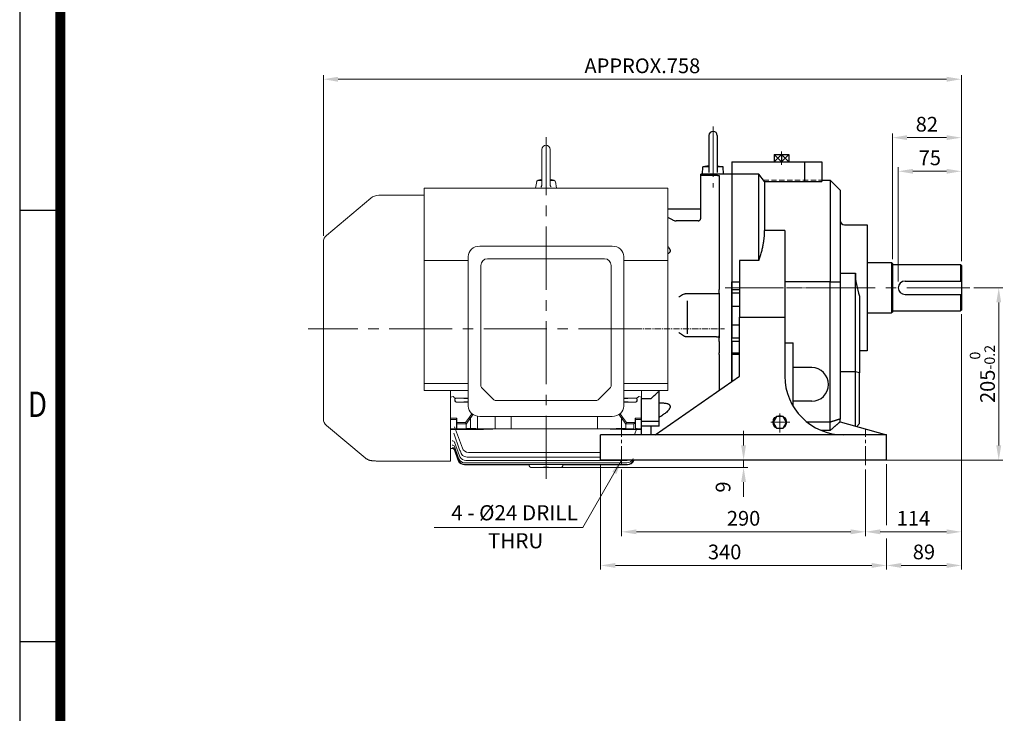
# Model space of a CAD drawing. Units: millimetres. Extents: x 805 to 2954, y -601 to 2574.
# Drawn here: x 805 to 1976, y 388 to 1214 of the extents above; entities that cross this region are included whole.
import ezdxf
from ezdxf.enums import TextEntityAlignment as Align

# ---------------------------------------------------------------- set-up
doc = ezdxf.new("R2010")
doc.units = ezdxf.units.MM
doc.header["$LTSCALE"] = 10
for name, pattern in [('AM_ISO08W050x2', [9, 6, -0.75, 1.5, -0.75]), ('CENTER2', [1.125, 0.75, -0.125, 0.125, -0.125]), ('HIDDEN2', [0.1875, 0.125, -0.0625])]:
    doc.linetypes.add(name, pattern=pattern)
doc.layers.get('0').update_dxf_attribs({"linetype": 'CONTINUOUS', "lineweight": 30})
doc.layers.get('DEFPOINTS').update_dxf_attribs({"linetype": 'CONTINUOUS'})
for name, color, linetype, lineweight in [('C', 1, 'CENTER2', 9), ('D', 7, 'CONTINUOUS', 9), ('H', 4, 'HIDDEN2', 15), ('O', 3, 'CONTINUOUS', 30), ('OUTLINE', 3, 'CONTINUOUS', 20), ('외형선', 3, 'CONTINUOUS', 20)]:
    doc.layers.add(name, color=color, linetype=linetype, lineweight=lineweight)
doc.styles.add('ROMANS', font='romans.shx', dxfattribs={"width": 0.7, "height": 3.5, "bigfont": 'whgtxt.shx'})
doc.styles.get("Standard").update_dxf_attribs({"font": 'romans.shx', "width": 0.8, "bigfont": 'whgtxt.shx'})
doc.dimstyles.get("Standard").update_dxf_attribs({"dimtxt": 3.5, "dimasz": 3.5, "dimexe": 1, "dimexo": 1, "dimgap": 1, "dimtad": 1, "dimdec": 3, "dimdsep": 46, "dimtxsty": 'Standard', "dimcen": 0, "dimclrd": 256, "dimclre": 256, "dimclrt": 256, "dimadec": 3, "dimazin": 2, "dimtp": 0.1, "dimtm": 0.1, "dimtfac": 0.71, "dimtdec": 3, "dimtmove": 0, "dimatfit": 3, "dimfxl": 0, "dimlwd": -1, "dimlwe": -1, "dimarcsym": 0})

# ---------------------------------------------------------------- blocks, each defined once
blk = doc.blocks.new('*D140')
at = {"layer": 'D', "transparency": 16777216}
for p, q in [((1849.6, 902.1), (1849.6, 1038.2)), ((1867.1, 1033.2), (1907.1, 1033.2)), ((1924.6, 926.1), (1924.6, 1038.2))]:
    blk.add_line(p, q, dxfattribs=at)
for points in [[(1867.1, 1036.1), (1867.1, 1030.3), (1849.6, 1033.2)], [(1907.1, 1036.1), (1907.1, 1030.3), (1924.6, 1033.2)]]:
    blk.add_solid(points, dxfattribs=at)
at = {"layer": 'DEFPOINTS', "color": 0, "transparency": 16777216}
for p in [(1924.6, 1033.2), (1924.6, 921.1), (1849.6, 897.1)]:
    blk.add_point(p, dxfattribs=at)
at = {"layer": 'D', "transparency": 16777216, "insert": (1887.1, 1046.9), "char_height": 17.5, "attachment_point": 5}
blk.add_mtext('75', dxfattribs=at)
blk = doc.blocks.new('*D141')
at = {"layer": 'D', "transparency": 16777216}
for p, q in [((1842.6, 928.6), (1842.6, 1078.2)), ((1924.6, 926.1), (1924.6, 1078.2)), ((1860.1, 1073.2), (1907.1, 1073.2))]:
    blk.add_line(p, q, dxfattribs=at)
for points in [[(1860.1, 1076.1), (1860.1, 1070.3), (1842.6, 1073.2)], [(1907.1, 1076.1), (1907.1, 1070.3), (1924.6, 1073.2)]]:
    blk.add_solid(points, dxfattribs=at)
at = {"layer": 'DEFPOINTS', "color": 0, "transparency": 16777216}
for p in [(1924.6, 1073.2), (1842.6, 923.6), (1924.6, 921.1)]:
    blk.add_point(p, dxfattribs=at)
at = {"layer": 'D', "transparency": 16777216, "insert": (1883.6, 1086.9), "char_height": 17.5, "attachment_point": 5}
blk.add_mtext('82', dxfattribs=at)
blk = doc.blocks.new('*D142')
at = {"layer": 'D', "transparency": 16777216}
for p, q in [((1520.6, 678.6), (1520.6, 599.3)), ((1810.6, 678.6), (1810.6, 599.3)), ((1538.1, 604.3), (1793.1, 604.3))]:
    blk.add_line(p, q, dxfattribs=at)
for points in [[(1538.1, 607.2), (1538.1, 601.4), (1520.6, 604.3)], [(1793.1, 607.2), (1793.1, 601.4), (1810.6, 604.3)]]:
    blk.add_solid(points, dxfattribs=at)
at = {"layer": 'DEFPOINTS', "color": 0, "transparency": 16777216}
for p in [(1520.6, 683.6), (1810.6, 683.6), (1810.6, 604.3)]:
    blk.add_point(p, dxfattribs=at)
at = {"layer": 'D', "transparency": 16777216, "insert": (1665.6, 618.1), "char_height": 17.5, "attachment_point": 5}
blk.add_mtext('290', dxfattribs=at)
blk = doc.blocks.new('*D143')
at = {"layer": 'D', "transparency": 16777216}
for p, q in [((1924.6, 863.1), (1924.6, 599.3)), ((1810.6, 678.6), (1810.6, 599.3)), ((1828.1, 604.3), (1907.1, 604.3))]:
    blk.add_line(p, q, dxfattribs=at)
for points in [[(1828.1, 607.2), (1828.1, 601.4), (1810.6, 604.3)], [(1907.1, 607.2), (1907.1, 601.4), (1924.6, 604.3)]]:
    blk.add_solid(points, dxfattribs=at)
at = {"layer": 'DEFPOINTS', "color": 0, "transparency": 16777216}
for p in [(1924.6, 868.1), (1810.6, 683.6), (1924.6, 604.3)]:
    blk.add_point(p, dxfattribs=at)
at = {"layer": 'D', "transparency": 16777216, "insert": (1867.6, 618.1), "char_height": 17.5, "attachment_point": 5}
blk.add_mtext('114', dxfattribs=at)
blk = doc.blocks.new('*D145')
at = {"layer": 'D', "transparency": 16777216}
for p, q in [((1495.6, 684.6), (1495.6, 559.3)), ((1835.6, 684.6), (1835.6, 612.2)), ((1835.6, 596.4), (1835.6, 559.3)), ((1513.1, 564.3), (1818.1, 564.3))]:
    blk.add_line(p, q, dxfattribs=at)
for points in [[(1513.1, 567.2), (1513.1, 561.4), (1495.6, 564.3)], [(1818.1, 567.2), (1818.1, 561.4), (1835.6, 564.3)]]:
    blk.add_solid(points, dxfattribs=at)
at = {"layer": 'DEFPOINTS', "color": 0, "transparency": 16777216}
for p in [(1495.6, 689.6), (1835.6, 689.6), (1835.6, 564.3)]:
    blk.add_point(p, dxfattribs=at)
at = {"layer": 'D', "transparency": 16777216, "insert": (1643.1, 578.1), "char_height": 17.5, "attachment_point": 5}
blk.add_mtext('340', dxfattribs=at)
blk = doc.blocks.new('*D146')
at = {"layer": 'D', "transparency": 16777216}
for p, q in [((1924.6, 863.1), (1924.6, 559.3)), ((1835.6, 684.6), (1835.6, 612.2)), ((1835.6, 596.4), (1835.6, 559.3)), ((1853.1, 564.3), (1907.1, 564.3))]:
    blk.add_line(p, q, dxfattribs=at)
for points in [[(1853.1, 567.2), (1853.1, 561.4), (1835.6, 564.3)], [(1907.1, 567.2), (1907.1, 561.4), (1924.6, 564.3)]]:
    blk.add_solid(points, dxfattribs=at)
at = {"layer": 'DEFPOINTS', "color": 0, "transparency": 16777216}
for p in [(1924.6, 868.1), (1835.6, 689.6), (1924.6, 564.3)]:
    blk.add_point(p, dxfattribs=at)
at = {"layer": 'D', "transparency": 16777216, "insert": (1880.1, 578.1), "char_height": 17.5, "attachment_point": 5}
blk.add_mtext('89', dxfattribs=at)
blk = doc.blocks.new('*D144')
at = {"layer": 'D', "transparency": 16777216}
for p, q in [((1939.6, 894.6), (1974.1, 894.6)), ((1969.1, 707.1), (1969.1, 877.1)), ((1795.6, 689.6), (1974.1, 689.6))]:
    blk.add_line(p, q, dxfattribs=at)
for points in [[(1966.2, 877.1), (1972, 877.1), (1969.1, 894.6)], [(1966.2, 707.1), (1972, 707.1), (1969.1, 689.6)]]:
    blk.add_solid(points, dxfattribs=at)
at = {"layer": 'DEFPOINTS', "color": 0, "transparency": 16777216}
for p in [(1934.6, 894.6), (1969.1, 894.6), (1790.6, 689.6)]:
    blk.add_point(p, dxfattribs=at)
at = {"layer": 'D', "transparency": 16777216, "insert": (1949.6, 792.1), "char_height": 17.5, "attachment_point": 5, "rotation": 90}
blk.add_mtext('205{}{\\H0.71x;\\C3;\\S 0^ -0.2;}', dxfattribs=at)
blk = doc.blocks.new('SDFADFA')
at = {"layer": 'C', "linetype": 'AM_ISO08W050x2'}
blk.add_line((2616.3, 2948.7), (2616.3, 2876.3), dxfattribs=at)
at = {"layer": 'O'}
for p, q in [((2611.3, 2937.9), (2611.3, 2902.1)), ((2621.3, 2937.9), (2621.3, 2902.1)), ((2603.8, 2891.9), (2604.2, 2900.9)), ((2611.3, 2902.1), (2604.2, 2900.9)), ((2611.3, 2900.9), (2604.2, 2900.9)), ((2611.3, 2902.1), (2611.3, 2894.2)), ((2621.3, 2902.1), (2621.3, 2894.2)), ((2621.3, 2902.1), (2628.3, 2900.9)), ((2628.3, 2900.9), (2621.3, 2900.9)), ((2628.8, 2891.9), (2628.3, 2900.9)), ((2611.4, 2891.9), (2603.8, 2891.9)), ((2628.8, 2891.9), (2611.4, 2891.9))]:
    blk.add_line(p, q, dxfattribs=at)
blk.add_arc((2616.3, 2937.9), 5, 0, 180, dxfattribs=at)
blk = doc.blocks.new('*D193')
at = {"layer": 'D', "transparency": 16777216}
for p, q in [((1665.6, 707.1), (1665.6, 724.6)), ((1417.6, 680.9), (1670.6, 680.9)), ((1500.6, 689.6), (1670.6, 689.6)), ((1665.6, 680.9), (1665.6, 689.6)), ((1665.6, 663.4), (1665.6, 645.9))]:
    blk.add_line(p, q, dxfattribs=at)
for points in [[(1662.7, 707.1), (1668.5, 707.1), (1665.6, 689.6)], [(1662.7, 663.4), (1668.5, 663.4), (1665.6, 680.9)]]:
    blk.add_solid(points, dxfattribs=at)
at = {"layer": 'DEFPOINTS', "color": 0, "transparency": 16777216}
for p in [(1412.6, 680.9), (1495.6, 689.6), (1665.6, 689.6)]:
    blk.add_point(p, dxfattribs=at)
at = {"layer": 'D', "transparency": 16777216, "insert": (1643.5, 657.6), "char_height": 17.5, "attachment_point": 5, "rotation": 90}
blk.add_mtext('9', dxfattribs=at)
blk = doc.blocks.new('*D194')
at = {"layer": 'D', "transparency": 16777216}
for p, q in [((1165.9, 956.2), (1165.9, 1147.7)), ((1924.6, 926.1), (1924.6, 1147.7)), ((1183.4, 1142.7), (1907.1, 1142.7))]:
    blk.add_line(p, q, dxfattribs=at)
for points in [[(1183.4, 1145.6), (1183.4, 1139.7), (1165.9, 1142.7)], [(1907.1, 1145.6), (1907.1, 1139.7), (1924.6, 1142.7)]]:
    blk.add_solid(points, dxfattribs=at)
at = {"layer": 'DEFPOINTS', "color": 0, "transparency": 16777216}
for p in [(1924.6, 1142.7), (1165.9, 951.2), (1924.6, 921.1)]:
    blk.add_point(p, dxfattribs=at)
at = {"layer": 'D', "transparency": 16777216, "insert": (1545.2, 1156.4), "char_height": 17.5, "attachment_point": 5}
blk.add_mtext('APPROX.758', dxfattribs=at)
blk = doc.blocks.new('DFAEWEFWEFAEF')
at = {"layer": 'C', "ltscale": 10}
for p, q in [((-1608.5, 1038.3), (-1608.5, 1444.8)), ((-1495, 1216.9), (-1891.5, 1216.9))]:
    blk.add_line(p, q, dxfattribs=at)
at = {"layer": 'OUTLINE'}
for p, q in [((-1613.5, 1430.2), (-1613.5, 1388.1)), ((-1603.5, 1430.2), (-1603.5, 1388.3)), ((-1753.5, 1143.2), (-1753.5, 1384.2)), ((-1753.5, 1384.2), (-1463.5, 1384.2)), ((-1621, 1384.2), (-1619.6, 1391.9)), ((-1618.2, 1393.2), (-1613.5, 1393.2)), ((-1603.5, 1393.2), (-1598.9, 1393.2)), ((-1596, 1384.2), (-1597.4, 1391.9)), ((-1463.5, 1143.2), (-1463.5, 1384.2)), ((-1817, 1372.1), (-1869.6, 1327.9)), ((-1753.5, 1375.6), (-1807.3, 1375.6)), ((-1873.2, 1109.5), (-1873.2, 1320.2)), ((-1687.3, 1315.1), (-1529.7, 1315.1)), ((-1701, 1302.9), (-1701, 1124.8)), ((-1678, 1300.1), (-1539, 1300.1)), ((-1516, 1302.9), (-1516, 1124.8)), ((-1753.5, 1297.9), (-1701, 1297.9)), ((-1686, 1149.7), (-1686, 1292.1)), ((-1531, 1292.1), (-1531, 1149.7)), ((-1516, 1297.9), (-1463.5, 1297.9)), ((-1753.5, 1151.9), (-1701, 1151.9)), ((-1516, 1151.9), (-1463.5, 1151.9)), ((-1753.5, 1143.2), (-1701, 1143.2)), ((-1722, 1115.5), (-1722, 1143.2)), ((-1684.6, 1146.2), (-1671.5, 1133.1)), ((-1532.5, 1146.2), (-1545.6, 1133.1)), ((-1516, 1143.2), (-1463.5, 1143.2)), ((-1495, 1115.5), (-1495, 1143.2)), ((-1495, 1135.4), (-1495, 1143.2)), ((-1495, 1135.4), (-1495, 1143.2)), ((-1549.1, 1131.6), (-1667.9, 1131.6)), ((-1495, 1132.4), (-1495, 1135.4)), ((-1495, 1132.4), (-1495, 1135.4)), ((-1495, 1131.9), (-1495, 1132.4)), ((-1495, 1131.9), (-1495, 1132.4)), ((-1722, 1115.5), (-1722, 1059.4)), ((-1529.7, 1112.6), (-1687.3, 1112.6)), ((-1547.1, 1112.6), (-1547.1, 1097.8)), ((-1495, 1115.5), (-1495, 1100.9)), ((-1869.6, 1101.9), (-1823.7, 1063.3)), ((-1518.8, 1110.8), (-1517.4, 1111.8)), ((-1518.8, 1098.2), (-1518.8, 1110.8)), ((-1518.8, 1110.8), (-1513.5, 1103.3)), ((-1512.7, 1105.2), (-1517.4, 1111.8)), ((-1513.5, 1103.3), (-1513.5, 1098.2)), ((-1513.4, 1103.7), (-1512.7, 1105.2)), ((-1513.4, 1103.7), (-1504, 1103.7)), ((-1503, 1105.2), (-1512.7, 1105.2)), ((-1504, 1103.7), (-1504, 1097.8)), ((-1503, 1105.2), (-1502.6, 1104.9)), ((-1502.5, 1110.4), (-1502.5, 1106.7)), ((-1495, 1110.4), (-1502.5, 1110.4)), ((-1502, 1106.7), (-1502.5, 1106.7)), ((-1502, 1106.7), (-1502, 1109)), ((-1502, 1109), (-1495, 1109)), ((-1502, 1097.2), (-1502, 1106.7)), ((-1495, 1100.9), (-1495, 1090.6)), ((-1715, 1097.7), (-1722, 1097.7)), ((-1722, 1097.2), (-1714.5, 1097.2)), ((-1711.2, 1072.9), (-1718.3, 1092.5)), ((-1717.2, 1100.2), (-1708, 1074.9)), ((-1715, 1097.7), (-1715, 1098.2)), ((-1703.6, 1097.8), (-1714.5, 1097.8)), ((-1714.5, 1097.8), (-1714.5, 1097.2)), ((-1714.5, 1097.2), (-1704.3, 1097.2)), ((-1704.3, 1097.2), (-1699.6, 1097.2)), ((-1698.2, 1098.2), (-1703.5, 1098.2)), ((-1699.6, 1097.2), (-1682.8, 1097.2)), ((-1547.1, 1097.8), (-1669.9, 1097.8)), ((-1669.9, 1097.8), (-1669.9, 1097.6)), ((-1547.1, 1097.6), (-1669.9, 1097.6)), ((-1547.1, 1097.6), (-1517.4, 1097.2)), ((-1513.5, 1098.2), (-1518.8, 1098.2)), ((-1517.4, 1097.2), (-1512.7, 1097.2)), ((-1504, 1097.8), (-1513.4, 1097.8)), ((-1512.7, 1097.2), (-1502.6, 1097.2)), ((-1503.3, 1090.6), (-1500.5, 1098.5)), ((-1502.6, 1097.2), (-1502, 1097.2)), ((-1495, 1097.7), (-1502, 1097.7)), ((-1502, 1097.2), (-1495, 1097.2)), ((-1711.4, 1065.7), (-1717.3, 1081.9)), ((-1720.1, 1074.4), (-1722, 1074.4)), ((-1720.1, 1074.4), (-1720.1, 1074.4)), ((-1712.4, 1063.1), (-1717.3, 1076.6)), ((-1713, 1061.6), (-1717.3, 1073.5)), ((-1713.2, 1061), (-1717.3, 1072.4)), ((-1711.4, 1065.7), (-1711.3, 1065.3)), ((-1700.5, 1069.6), (-1543.5, 1069.6)), ((-1807.3, 1059.4), (-1722, 1059.4)), ((-1713.2, 1061), (-1712.8, 1060.1)), ((-1713, 1061.6), (-1712.7, 1060.7)), ((-1712.4, 1063.1), (-1712.2, 1062.4)), ((-1705.3, 1054.9), (-1628.5, 1054.9)), ((-1705.2, 1055.4), (-1511.9, 1055.4)), ((-1704.7, 1057.2), (-1512.4, 1057.2)), ((-1703.8, 1060.1), (-1513.3, 1060.1)), ((-1543.5, 1064.2), (-1702.4, 1064.2)), ((-1628.5, 1055.4), (-1628.5, 1053.9)), ((-1588.5, 1053.9), (-1588.5, 1055.4)), ((-1588.5, 1054.9), (-1511.7, 1054.9)), ((-1504.2, 1060.1), (-1504, 1060.6)), ((-1626.5, 1051.9), (-1625.5, 1051.9)), ((-1625.5, 1051.9), (-1614.1, 1051.9)), ((-1602.9, 1051.9), (-1591.5, 1051.9)), ((-1591.5, 1051.9), (-1590.5, 1051.9))]:
    blk.add_line(p, q, dxfattribs=at)
at = {"layer": 'OUTLINE', "linetype": 'Continuous'}
for p, q in [((-1495, 1136.3), (-1495, 1143.2)), ((-1495, 1136.3), (-1495, 1143.2)), ((-1495, 1136.3), (-1495, 1135.1)), ((-1495, 1136.3), (-1495, 1135.1)), ((-1495, 1135.1), (-1495, 1109.8)), ((-1689.8, 1112.8), (-1689.8, 1097.2)), ((-1669, 1112.6), (-1669, 1097.6)), ((-1650, 1112.6), (-1650, 1097.6)), ((-1714.5, 1110.4), (-1722, 1110.4)), ((-1722, 1109), (-1715, 1109)), ((-1715, 1109), (-1715, 1105.2)), ((-1715, 1104.1), (-1715, 1105.2)), ((-1714.5, 1105.2), (-1715, 1105.2)), ((-1715, 1104.1), (-1715, 1098.2)), ((-1714.5, 1105.2), (-1714.5, 1110.4)), ((-1704.3, 1105.2), (-1714.5, 1105.2)), ((-1714.5, 1103.7), (-1714.5, 1105.2)), ((-1714.5, 1097.8), (-1714.5, 1103.7)), ((-1714.5, 1103.7), (-1703.6, 1103.7)), ((-1699.6, 1111.8), (-1704.3, 1105.2)), ((-1703.6, 1103.7), (-1704.3, 1105.2)), ((-1703.5, 1103.3), (-1698.2, 1110.8)), ((-1703.5, 1098.2), (-1703.5, 1103.3)), ((-1698.2, 1110.8), (-1699.6, 1111.8)), ((-1698.2, 1110.8), (-1698.2, 1098.2)), ((-1495, 1109.8), (-1495, 1102.5)), ((-1495, 1102.5), (-1495, 1102.2)), ((-1495, 1090.6), (-1495, 1102.2)), ((-1715, 1097.7), (-1722, 1097.7)), ((-1722, 1097.2), (-1714.5, 1097.2)), ((-1715, 1097.7), (-1715, 1098.2)), ((-1703.6, 1097.8), (-1714.5, 1097.8)), ((-1714.5, 1097.8), (-1714.5, 1097.2)), ((-1714.5, 1097.2), (-1704.3, 1097.2)), ((-1704.3, 1097.2), (-1699.6, 1097.2)), ((-1698.2, 1098.2), (-1703.5, 1098.2))]:
    blk.add_line(p, q, dxfattribs=at)
at = {"layer": 'OUTLINE'}
for points in [[(-1614.7, 1385.3), (-1614.4, 1385.6), (-1614.2, 1385.8), (-1614, 1386.2), (-1613.8, 1386.6), (-1613.7, 1386.9), (-1613.6, 1387.2), (-1613.5, 1387.7), (-1613.5, 1388.1)], [(-1603.5, 1388.3), (-1603.5, 1387.9), (-1603.5, 1387.6), (-1603.4, 1387.2), (-1603.2, 1386.8), (-1603, 1386.4), (-1602.9, 1386.2), (-1602.6, 1385.8), (-1602.3, 1385.5)]]:
    blk.add_lwpolyline(points, dxfattribs=at)
for centre, radius, start, end in [((-1608.5, 1430.2), 5, 0, 179.9999), ((-1608.5, 1370), 25.2, 101.4642, 114.9675), ((-1608.5, 1370), 25.2, 65.0323, 78.5356), ((-1618.2, 1391.7), 1.5, 90, 169.9999), ((-1598.9, 1391.7), 1.5, 10.0001, 90.0004), ((-1807.3, 1360.6), 15, 90, 130), ((-1863.2, 1320.2), 10, 130, 180), ((-1678, 1292.1), 8, 90, 180), ((-1539, 1292.1), 8, 0, 90), ((-1681, 1149.7), 5, 180, 225), ((-1536, 1149.7), 5, 315, 0), ((-1667.9, 1136.6), 5, 225, 270), ((-1549.1, 1136.6), 5, 270, 315), ((-1863.2, 1109.5), 10, 180, 230), ((-1714.5, 1097.7), 0.5, 180, 270), ((-1720.1, 1071.4), 3, 20, 90.0004), ((-1720.1, 1071.4), 3, 20, 89.9769), ((-1703.7, 1075.7), 8, 200, 213.2384), ((-1702.4, 1072.2), 8, 186.7616, 270), ((-1700.5, 1077.6), 8, 200, 270), ((-1807.3, 1074.4), 15, 268.068, 270), ((-1705.3, 1062.9), 8, 200, 205.9101), ((-1705.2, 1063.4), 8, 200, 206.4138), ((-1705.3, 1062.9), 8, 205.9101, 270), ((-1705.2, 1063.4), 8, 206.4138, 270), ((-1704.7, 1065.2), 8, 200, 207.9574), ((-1704.7, 1065.2), 8, 207.9574, 270), ((-1703.8, 1068.1), 8, 200, 210.6477), ((-1703.8, 1068.1), 8, 210.6477, 270), ((-1513.3, 1068.1), 8, 270, 290.8793), ((-1512.4, 1065.2), 8, 270, 340), ((-1511.9, 1063.4), 8, 270, 340), ((-1511.7, 1062.9), 8, 270, 340), ((-1626.5, 1053.9), 2, 180, 270), ((-1608.5, 991.8), 60.3, 84.7012, 95.2988), ((-1590.5, 1053.9), 2, 270, 0)]:
    blk.add_arc(centre, radius, start, end, dxfattribs=at)
at = {"layer": 'OUTLINE', "linetype": 'Continuous'}
blk.add_arc((-1714.5, 1097.7), 0.5, 180, 270, dxfattribs=at)
at = {"layer": 'OUTLINE'}
for centre, major_axis, start_param, end_param in [((-1687.3, 1302.9), (-13.7, 0), 4.712389, 6.283185), ((-1529.7, 1302.9), (-13.7, 0), 3.141593, 4.712389), ((-1687.3, 1124.8), (13.7, 0), 3.141593, 4.712389), ((-1529.7, 1124.8), (13.7, 0), 4.712389, 6.283185)]:
    blk.add_ellipse(centre, major_axis=major_axis, ratio=0.891007, start_param=start_param, end_param=end_param, dxfattribs=at)
at = {"layer": 'OUTLINE', "extrusion": (0, 0, -1)}
for centre, major_axis, ratio, start_param, end_param in [((-685.3, 1216.9), (-986.9, 0), 0.144385, -0.608552, -0.602949), ((-1547.1, 1069.8), (0, 58), 0.68986, 0.681532, 0.785398), ((-1547.1, 1069.8), (0, -59.4), 0.707107, 3.826495, 3.926991), ((-1510.7, 1102.3), (2.73, -1.41), 0.517638, 2.879793, 3.141593), ((-1504, 1105.2), (-1.29, -1.93), 0.39141, 4.456194, 5.241592), ((-1504, 1105.2), (-1.86, -1.51), 0.49375, 4.309487, 5.094885), ((-1504, 1106.7), (0, 2.12), 0.707107, 1.570796, 2.356194), ((-1504, 1106.7), (0, -2.47), 0.808122, 4.712389, 5.497787), ((-1714.5, 1098.2), (0.5, 0), 0.707107, 1.570796, 3.141593), ((-1704.3, 1099.2), (0, 2), 0.517638, 2.356194, 3.141593), ((-1706.3, 1099.2), (-2.73, 1.41), 0.517638, 2.879793, 3.141593), ((-1699.6, 1099.2), (0, 2), 0.816497, 2.094395, 3.141593), ((-1669.9, 1099.2), (40, 0), 0.035355, 1.570796, 2.356194), ((-1547.1, 1099.2), (40, 0), 0.035355, 0.785398, 1.570796), ((-1517.4, 1099.2), (0, 2), 0.816497, 3.141593, 4.18879), ((-1510.7, 1099.2), (-2.73, -1.41), 0.517638, 0, 0.261799), ((-1512.7, 1099.2), (0, 2), 0.517638, 3.141593, 3.926991), ((-1504, 1099.2), (1.85, -1.85), 0.414214, 0.392699, 1.178097), ((-1720.1, 1080.9), (2.82, 1.03), 0.926784, -1.245461, 0), ((-1720.1, 1075.6), (2.82, 1.03), 0.967511, -1.232212, 0), ((-1719.9, 1080.3), (2.82, 1.03), 0.931177, -0.021738, 0), ((-1720.1, 1072.4), (2.82, 1.03), 0.99165, -1.224417, 0), ((-1720.1, 1072.4), (2.82, 1.03), 0.99165, -1.224417, -0.23817), ((-1720, 1075.2), (2.82, 1.03), 0.970073, -0.064936, 0)]:
    blk.add_ellipse(centre, major_axis=major_axis, ratio=ratio, start_param=start_param, end_param=end_param, dxfattribs=at)
at = {"layer": 'OUTLINE', "linetype": 'Continuous', "extrusion": (0, 0, -1)}
for centre, major_axis, ratio, start_param, end_param in [((-1669.9, 1069.8), (0, 59.4), 0.707107, -0.785398, -0.684902), ((-1669.9, 1069.8), (0, 58), 0.68986, -0.785398, -0.681532), ((-1714.5, 1104.1), (-0.5, 0), 0.707107, -1.570796, 0), ((-1706.3, 1102.3), (-2.73, -1.41), 0.517638, 3.141593, 3.403392), ((-1714.5, 1098.2), (-0.5, 0), 0.707107, -1.570796, 0), ((-1704.3, 1099.2), (0, 2), 0.517638, 2.356194, 3.141593), ((-1706.3, 1099.2), (-2.73, 1.41), 0.517638, 2.879793, 3.141593), ((-1699.6, 1099.2), (0, -2), 0.816497, -1.047198, 0)]:
    blk.add_ellipse(centre, major_axis=major_axis, ratio=ratio, start_param=start_param, end_param=end_param, dxfattribs=at)
at = {"layer": 'OUTLINE', "linetype": 'Continuous'}
blk.add_open_spline([(-1715, 1109), (-1715, 1109.1), (-1715, 1109.2), (-1714.9, 1109.5), (-1714.9, 1109.6), (-1714.7, 1109.9), (-1714.6, 1110.1), (-1714.5, 1110.4)], degree=3, knots=[0, 0, 0, 0, 0.25, 0.25, 0.5, 0.5, 1, 1, 1, 1], dxfattribs=at)
at = {"layer": 'OUTLINE'}
for points, knots in [([(-1502.5, 1110.4), (-1502.4, 1110.1), (-1502.3, 1109.9), (-1502.1, 1109.6), (-1502.1, 1109.5), (-1502, 1109.2), (-1502, 1109.1), (-1502, 1109)], [0, 0, 0, 0, 0.5, 0.5, 0.75, 0.75, 1, 1, 1, 1]), ([(-1669.9, 1097.6), (-1671, 1097.6), (-1672.1, 1097.6), (-1674.3, 1097.5), (-1675.4, 1097.5), (-1677.5, 1097.4), (-1678.6, 1097.3), (-1680.7, 1097.3), (-1681.8, 1097.2), (-1682.8, 1097.2)], [0, 0, 0, 0, 0.25, 0.25, 0.5, 0.5, 0.75, 0.75, 1, 1, 1, 1]), ([(-1823.7, 1063.3), (-1823.7, 1063.3), (-1823.3, 1062.9), (-1822.4, 1062.3), (-1821.2, 1061.6), (-1820.1, 1061.1), (-1819.2, 1060.7), (-1818.3, 1060.4), (-1817.6, 1060.2), (-1816.9, 1060.1), (-1816.3, 1060), (-1815.8, 1059.9), (-1815.2, 1059.8), (-1814.4, 1059.8), (-1813.4, 1059.7), (-1812.1, 1059.6), (-1810.4, 1059.5), (-1809, 1059.5), (-1808.1, 1059.4), (-1807.8, 1059.4)], [0, 0, 0, 0, 0.003439, 0.038055, 0.070451, 0.100165, 0.127353, 0.153166, 0.179419, 0.207635, 0.240117, 0.279896, 0.331509, 0.40332, 0.517155, 0.665464, 0.806134, 0.955142, 1, 1, 1, 1])]:
    blk.add_open_spline(points, degree=3, knots=knots, dxfattribs=at)
blk.add_open_spline([(-1823.8, 1063.4), (-1823.8, 1063.4), (-1823.8, 1063.4), (-1823.8, 1063.4)], degree=3, dxfattribs=at)
at = {"layer": '외형선'}
for p, q in [((-1716.9, 1131.9), (-1716.9, 1132.7)), ((-1716.9, 1131.1), (-1716.9, 1131.9)), ((-1706, 1134), (-1714.9, 1134.4)), ((-1714.9, 1134.4), (-1712.8, 1134.4)), ((-1714.9, 1129.3), (-1706, 1129.8)), ((-1714.9, 1129.3), (-1701, 1129.4)), ((-1706.3, 1129.8), (-1714.1, 1129.4)), ((-1714.1, 1129.4), (-1701, 1129.4)), ((-1712.8, 1134.4), (-1701, 1134.4)), ((-1504.2, 1134.4), (-1516, 1134.4)), ((-1502.1, 1129.3), (-1516, 1129.4)), ((-1503, 1129.4), (-1516, 1129.4)), ((-1511, 1134), (-1502.1, 1134.4)), ((-1502.1, 1129.3), (-1511, 1129.8)), ((-1510.7, 1129.8), (-1503, 1129.4)), ((-1502.1, 1134.4), (-1504.2, 1134.4)), ((-1500.2, 1131.9), (-1500.2, 1132.7)), ((-1500.2, 1131.1), (-1500.2, 1131.9))]:
    blk.add_line(p, q, dxfattribs=at)
for centre, start, end in [((-1714.9, 1132.3), 88.9, 143.6682), ((-1502.1, 1132.3), 36.3318, 91.1)]:
    blk.add_arc(centre, 2.04, start, end, dxfattribs=at)
for centre, major_axis, ratio, start_param, end_param in [((-2531.8, 1216.9), (986.9, 0), 0.144385, -0.608552, -0.602949), ((-1718.9, 1134.4), (-2.49, 1.68), 0.495716, 3.795202, 5.035048), ((-1714, 1131.1), (2.53, 0.1), 0.692309, 3.10652, 4.671348), ((-1700.5, 1129.7), (6.25, 0), 0.017455, 1.660715, 2.792527), ((-1516.9, 1134), (-6.25, 0), 0.017455, 1.709707, 2.792527), ((-1516.9, 1129.7), (6.25, 0), 0.017455, 0.349066, 1.431885), ((-1502.2, 1131.1), (-1.97, 0.07), 0.888433, 1.61016, 3.174987), ((-1502.2, 1132.6), (1.97, 0.07), 0.888433, -0.033395, 0.510963)]:
    blk.add_ellipse(centre, major_axis=major_axis, ratio=ratio, start_param=start_param, end_param=end_param, dxfattribs=at)
at = {"layer": '외형선', "extrusion": (0, 0, -1)}
for centre, major_axis, ratio, start_param, end_param in [((-1498.2, 1134.4), (2.49, 1.68), 0.495716, 3.795202, 5.035048), ((-685.3, 1216.9), (-986.9, 0), 0.144385, -0.608552, -0.602949), ((-1714.9, 1132.6), (-1.97, 0.07), 0.888433, -0.033395, 0.510963), ((-1714.9, 1131.1), (1.97, 0.07), 0.888433, 1.61016, 3.174987), ((-1700.2, 1134), (6.25, 0), 0.017455, 1.709707, 2.792527), ((-1700.2, 1129.7), (-6.25, 0), 0.017455, 0.349066, 1.431885), ((-1516.6, 1129.7), (-6.25, 0), 0.017455, 1.660715, 2.792527), ((-1503, 1131.1), (-2.53, 0.1), 0.692309, 3.10652, 4.671348)]:
    blk.add_ellipse(centre, major_axis=major_axis, ratio=ratio, start_param=start_param, end_param=end_param, dxfattribs=at)
blk = doc.blocks.new('84EAR56FA1E32GAEG')
at = {"layer": 'C'}
for p, q in [((212.2, 728.8), (170.7, 728.8)), ((64.2, 680.1), (170.1, 680.1))]:
    blk.add_line(p, q, dxfattribs=at)
at = {"layer": 'O'}
for p, q in [((151.7, 863.8), (141.7, 863.8)), ((141.7, 863), (141.7, 863.8)), ((141.7, 810.7), (141.7, 863)), ((144.7, 862.6), (160.7, 862.6)), ((178.7, 863.8), (161.8, 863.8)), ((163.7, 862.1), (163.7, 735.8)), ((178.7, 863.8), (178.7, 735.8)), ((102.7, 822.6), (141.7, 822.6)), ((138.7, 808.5), (112.6, 808.5)), ((163.7, 735.8), (163.7, 726.9)), ((163.7, 722.3), (163.7, 726.9)), ((178.7, 735.8), (178.7, 726.9)), ((178.7, 726.9), (178.7, 722.3)), ((160.7, 721.6), (124.6, 721.6)), ((163.7, 722.3), (163.7, 706.8)), ((178.7, 722.3), (178.7, 706.8)), ((125.7, 713.2), (125.7, 674.2)), ((163.7, 706.8), (163.7, 684.8)), ((178.7, 706.8), (178.7, 684.8)), ((163.7, 684.8), (163.7, 669.4)), ((178.7, 684.8), (178.7, 669.3)), ((160.7, 670.4), (125.1, 670.4)), ((163.7, 669.4), (163.7, 669.3)), ((163.7, 664.8), (163.7, 669.3)), ((178.7, 664.8), (178.7, 669.3)), ((163.7, 664.8), (163.7, 651.5)), ((178.7, 664.8), (178.7, 651.5)), ((163.7, 650.4), (163.7, 651.5)), ((163.7, 649.5), (163.7, 650.4)), ((163.7, 649.5), (163.7, 607)), ((178.7, 649.5), (178.7, 651.5)), ((178.7, 649.5), (178.7, 617.5)), ((71.2, 597.3), (82.7, 597.3)), ((71.2, 569.9), (71.2, 597.3)), ((92.2, 569.9), (92.2, 606)), ((92.2, 569.9), (71.2, 569.9)), ((71.2, 564.1), (71.2, 569.9)), ((92.2, 564.1), (71.2, 564.1)), ((71.2, 553.8), (71.2, 564.1)), ((82.7, 553.8), (82.7, 564.1)), ((92.2, 564.1), (92.2, 569.9))]:
    blk.add_line(p, q, dxfattribs=at)
at = {"layer": 'O', "flags": 128}
blk.add_lwpolyline([(108.1, 809.6), (108, 809.6), (102.7, 812.3)], dxfattribs=at)
at = {"layer": 'O'}
for points, knots in [([(141.7, 863), (141.7, 862.9), (141.7, 862.9), (141.8, 862.9), (141.9, 862.8), (142, 862.8), (142.1, 862.8), (142.3, 862.7), (142.4, 862.7), (142.7, 862.7), (142.9, 862.7), (143.2, 862.6), (143.4, 862.6), (143.9, 862.6), (144.3, 862.6), (144.7, 862.6)], [0, 0, 0, 0, 0.125, 0.125, 0.25, 0.25, 0.375, 0.375, 0.5, 0.5, 0.625, 0.625, 0.75, 0.75, 1, 1, 1, 1]), ([(156.7, 863.7), (156.1, 863.7), (155, 863.7), (153.5, 863.8), (152.3, 863.8), (151.7, 863.8), (151.7, 863.8), (151.7, 863.8)], [0, 0, 0, 0, 0.214722, 0.429439, 0.644264, 0.859159, 1, 1, 1, 1]), ([(161.8, 863.8), (161.8, 863.8), (161.9, 863.8), (161.6, 863.8), (160.8, 863.8), (159.4, 863.8), (158, 863.7), (157.1, 863.7), (156.7, 863.7)], [0, 0, 0, 0, 0.006166, 0.220677, 0.43519, 0.64985, 0.864575, 1, 1, 1, 1]), ([(160.7, 862.6), (160.9, 862.6), (161.1, 862.6), (161.5, 862.6), (161.7, 862.5), (162, 862.5), (162.2, 862.5), (162.5, 862.5), (162.7, 862.5), (163, 862.4), (163.1, 862.4), (163.3, 862.3), (163.4, 862.3), (163.6, 862.3), (163.6, 862.2), (163.7, 862.2), (163.7, 862.1), (163.7, 862.1)], [0, 0, 0, 0, 0.125, 0.125, 0.25, 0.25, 0.375, 0.375, 0.5, 0.5, 0.625, 0.625, 0.75, 0.75, 0.875, 0.875, 1, 1, 1, 1]), ([(108.1, 809.6), (108.8, 809.2), (109.5, 809), (110.7, 808.7), (111, 808.6), (111.8, 808.5), (112.2, 808.5), (112.6, 808.5)], [0, 0, 0, 0, 0.5, 0.5, 0.75, 0.75, 1, 1, 1, 1]), ([(138.7, 808.5), (138.9, 808.5), (139.1, 808.5), (139.5, 808.6), (139.7, 808.7), (140, 808.8), (140.2, 808.9), (140.5, 809.1), (140.7, 809.2), (141, 809.5), (141.1, 809.7), (141.3, 810), (141.4, 810.2), (141.6, 810.7), (141.7, 811.1), (141.7, 811.5)], [0, 0, 0, 0, 0.125, 0.125, 0.25, 0.25, 0.375, 0.375, 0.5, 0.5, 0.625, 0.625, 0.75, 0.75, 1, 1, 1, 1]), ([(102.7, 777.7), (102.8, 777.6), (102.9, 777.5), (103.2, 777.1), (103.5, 776.8), (103.9, 776.2), (104.2, 775.9), (104.5, 775.3), (104.7, 774.9), (105, 774.3), (105.1, 774), (105.2, 773.5), (105.3, 773.3), (105.3, 773), (105.3, 772.9), (105.3, 772.4), (105.3, 772.2), (105.2, 771.8), (105.1, 771.6), (105, 771.4), (104.9, 771.3), (104.7, 770.9), (104.6, 770.7), (104.2, 770.3), (104, 770.1), (103.5, 769.8), (103.2, 769.7), (102.9, 769.5), (102.8, 769.5), (102.7, 769.4)], [0.3332563, 0.3332563, 0.3332563, 0.3332563, 0.34375, 0.34375, 0.375, 0.375, 0.40625, 0.40625, 0.4375, 0.4375, 0.46875, 0.46875, 0.484375, 0.484375, 0.5, 0.5, 0.53125, 0.53125, 0.546875, 0.546875, 0.5625, 0.5625, 0.59375, 0.59375, 0.625, 0.625, 0.65625, 0.65625, 0.6669952, 0.6669952, 0.6669952, 0.6669952]), ([(124.6, 721.6), (124.1, 721.6), (123.7, 721.6), (122.9, 721.5), (122.5, 721.3), (121.4, 721), (120.6, 720.6), (119.2, 719.9), (118.5, 719.4), (117.5, 718.8), (117.1, 718.6), (116.4, 718.2), (116.1, 718), (115.7, 717.8)], [0, 0, 0, 0, 0.125, 0.125, 0.25, 0.25, 0.5, 0.5, 0.75, 0.75, 0.875, 0.875, 1, 1, 1, 1]), ([(163.5, 721.8), (163.4, 721.8), (163.3, 721.8), (163, 721.8), (162.9, 721.8), (162.7, 721.7), (162.6, 721.7), (162.3, 721.7), (162.2, 721.7), (161.9, 721.7), (161.8, 721.7), (161.5, 721.7), (161.3, 721.7), (161, 721.6), (160.9, 721.6), (160.7, 721.6)], [0, 0, 0, 0, 0.25, 0.25, 0.375, 0.375, 0.5, 0.5, 0.625, 0.625, 0.75, 0.75, 0.875, 0.875, 1, 1, 1, 1]), ([(125.1, 670.4), (124.6, 670.4), (124.2, 670.5), (123.3, 670.7), (122.9, 670.9), (121.7, 671.4), (120.9, 671.9), (119.4, 672.9), (118.7, 673.5), (117.6, 674.3), (117.3, 674.6), (116.7, 674.9), (116.5, 675.1), (116.1, 675.3), (115.9, 675.4), (115.7, 675.5)], [0, 0, 0, 0, 0.125, 0.125, 0.25, 0.25, 0.5, 0.5, 0.75, 0.75, 0.875, 0.875, 0.9375, 0.9375, 1, 1, 1, 1]), ([(160.7, 670.4), (160.9, 670.4), (161.1, 670.4), (161.5, 670.4), (161.7, 670.5), (162.1, 670.5), (162.3, 670.6), (162.6, 670.6), (162.8, 670.7), (163, 670.8), (163.2, 670.9), (163.4, 671), (163.5, 671.1), (163.6, 671.2), (163.6, 671.3), (163.7, 671.5), (163.7, 671.6), (163.7, 671.7)], [0, 0, 0, 0, 0.125, 0.125, 0.25, 0.25, 0.375, 0.375, 0.5, 0.5, 0.625, 0.625, 0.75, 0.75, 0.875, 0.875, 1, 1, 1, 1]), ([(92.2, 591.7), (93.6, 591.8), (95, 591.9), (97.1, 591.8), (97.8, 591.8), (99.1, 591.7), (99.7, 591.6), (101, 591.3), (101.6, 591.2), (102.4, 590.9), (102.7, 590.8), (103.2, 590.5), (103.5, 590.4), (103.9, 590.1), (104.2, 589.9), (104.5, 589.5), (104.7, 589.3), (105, 588.8), (105.1, 588.6), (105.2, 588.2), (105.3, 588), (105.3, 587.8), (105.3, 587.6), (105.3, 587.2), (105.3, 586.9), (105.2, 586.4), (105.1, 586.2), (105, 585.9), (104.9, 585.8), (104.7, 585.3), (104.6, 585), (104.2, 584.3), (104, 584), (103.5, 583.4), (103.2, 583.1), (102.7, 582.5), (102.5, 582.2), (101.6, 581.3), (101, 580.8), (99.8, 579.7), (99.1, 579.2), (97.8, 578.2), (97.1, 577.7), (95.1, 576.3), (93.6, 575.4), (92.2, 574.6)], [0, 0, 0, 0, 0.125, 0.125, 0.1875, 0.1875, 0.25, 0.25, 0.3125, 0.3125, 0.34375, 0.34375, 0.375, 0.375, 0.40625, 0.40625, 0.4375, 0.4375, 0.46875, 0.46875, 0.484375, 0.484375, 0.5, 0.5, 0.53125, 0.53125, 0.546875, 0.546875, 0.5625, 0.5625, 0.59375, 0.59375, 0.625, 0.625, 0.65625, 0.65625, 0.6875, 0.6875, 0.75, 0.75, 0.8125, 0.8125, 0.875, 0.875, 1, 1, 1, 1])]:
    blk.add_open_spline(points, degree=3, knots=knots, dxfattribs=at)
blk.add_open_spline([(82.7, 597.3), (85.9, 600.1), (89.1, 603), (92.2, 606)], degree=3, dxfattribs=at)

msp = doc.modelspace()

# ---------------------------------------------------------------- linework, layer by layer
for p, q in [((804.6342, 2574.3018), (804.6342, -601.4232)), ((852.9342, 986.4393), (804.6342, 986.4393)), ((852.9342, 473.2518), (804.6342, 473.2518))]:
    msp.add_line(p, q)
at = {"color": 0}
msp.add_line((852.9342, 2574.3018), (852.9342, -601.4232), dxfattribs=at)
at = {"color": 3, "const_width": 12.075}
msp.add_lwpolyline([(852.9342, 2526.8704), (852.9342, -559.1607)], dxfattribs=at)
at = {"layer": 'C', "linetype": 'CENTER2', "ltscale": 9}
msp.add_line((1710.5997, 1056.6137), (1710.5997, 1040.6777), dxfattribs=at)
at = {"layer": 'C', "ltscale": 10}
msp.add_line((1934.5997, 894.6115), (1645.5997, 894.6115), dxfattribs=at)
at = {"layer": 'C', "color": 1}
msp.add_line((1649.2997, 894.6115), (1796.6131, 894.6115), dxfattribs=at)
at = {"layer": 'C', "ltscale": 3}
for p, q in [((1708.5997, 722.6115), (1708.5997, 746.6115)), ((1720.5997, 734.6115), (1696.5997, 734.6115)), ((1520.5997, 683.6115), (1520.5997, 725.6115)), ((1810.5997, 683.6115), (1810.5997, 725.6115))]:
    msp.add_line(p, q, dxfattribs=at)
at = {"layer": 'D'}
msp.add_line((1474.29, 609.4006), (1297.6396, 609.4006), dxfattribs=at)
at = {"layer": 'H', "ltscale": 5}
msp.add_line((1689.2551, 1022.6115), (1758.5997, 1022.6115), dxfattribs=at)
at = {"layer": 'O'}
for p, q in [((1651.5997, 1044.6115), (1758.5997, 1044.6115)), ((1651.5997, 1044.6115), (1651.5997, 1029.6115)), ((1701.4103, 1044.6115), (1719.7892, 1044.6115)), ((1701.9103, 1053.2103), (1719.2892, 1053.2103)), ((1710.5997, 1053.2103), (1701.9103, 1044.6115)), ((1710.5997, 1044.6115), (1701.9103, 1053.2103)), ((1701.9103, 1053.2103), (1701.9103, 1044.6115)), ((1710.5997, 1053.2103), (1719.2892, 1044.6115)), ((1719.2892, 1053.2103), (1710.5997, 1044.6115)), ((1710.5997, 1053.2103), (1710.5997, 1044.6115)), ((1719.2892, 1053.2103), (1719.2892, 1044.6115)), ((1738.5997, 1020.9471), (1738.5997, 1044.6115)), ((1758.5997, 1044.6115), (1758.5997, 1020.9471)), ((1651.5997, 1029.6115), (1651.5997, 901.6115)), ((1651.5997, 1029.6115), (1651.5997, 901.6115)), ((1683.5997, 1029.6115), (1651.5997, 1029.6115)), ((1683.5997, 926.8965), (1683.5997, 1029.6115)), ((1690.5997, 1020.9471), (1683.5997, 1029.6115)), ((1690.5997, 1020.9471), (1758.5997, 1020.9471)), ((1690.5997, 1020.9471), (1690.5997, 962.895)), ((1758.5997, 1022.6115), (1768.5997, 1022.6115)), ((1780.5997, 1010.6114), (1768.5997, 1022.6115)), ((1768.5997, 1022.6115), (1768.5997, 901.6115)), ((1780.5997, 1010.6115), (1780.5997, 901.6115)), ((1714.5997, 962.895), (1690.5997, 962.895)), ((1714.5997, 962.895), (1714.5997, 859.6115)), ((1785.5997, 969.6115), (1812.5998, 969.6115)), ((1812.5997, 969.6115), (1812.5997, 819.6115)), ((1683.5997, 926.8965), (1660.5997, 926.8965)), ((1660.5997, 926.8965), (1660.5997, 859.6115)), ((1812.5997, 924.6115), (1841.5997, 924.6115)), ((1841.5997, 924.6115), (1842.5997, 923.6115)), ((1841.5997, 924.6115), (1841.5997, 864.6115)), ((1842.5997, 923.6115), (1842.5997, 865.6115)), ((1842.5997, 922.1115), (1923.5997, 922.1115)), ((1924.5997, 921.1115), (1923.5997, 922.1115)), ((1923.5997, 922.1115), (1923.5997, 902.6115)), ((1924.5997, 921.1115), (1924.5997, 868.1115)), ((1780.5997, 912.0714), (1798.5997, 912.0714)), ((1798.5997, 794.602), (1798.5997, 912.0714)), ((1857.5997, 902.6115), (1924.5997, 902.6115)), ((1651.5997, 901.6115), (1660.5997, 901.6115)), ((1651.5997, 892.6863), (1651.5997, 901.6115)), ((1651.5997, 889.1342), (1651.5997, 901.6115)), ((1651.5997, 888.1239), (1651.5997, 892.6863)), ((1651.5997, 892.6863), (1660.5997, 892.6863)), ((1768.5997, 901.6115), (1714.5997, 901.6115)), ((1714.5997, 899.4166), (1714.5997, 894.4166)), ((1714.5997, 894.4166), (1714.5997, 894.4166)), ((1768.5997, 901.6115), (1780.5997, 901.6115)), ((1768.5997, 734.7853), (1768.5997, 901.6115)), ((1780.5997, 901.6115), (1780.5997, 738.4978)), ((1651.5997, 872.6115), (1651.5997, 889.1342)), ((1651.5997, 872.6115), (1651.5997, 888.1239)), ((1660.5997, 888.1239), (1651.5997, 888.1239)), ((1803.5997, 884.7214), (1803.5997, 793.438)), ((1857.5997, 886.6115), (1924.5997, 886.6115)), ((1923.5997, 886.6115), (1923.5997, 867.1115)), ((1651.5997, 850.6115), (1651.5997, 872.6115)), ((1651.5997, 872.6115), (1660.5997, 872.6115)), ((1651.5997, 850.6115), (1651.5997, 872.6115)), ((1842.5997, 867.1115), (1923.5997, 867.1115)), ((1924.5997, 868.1115), (1923.5997, 867.1115)), ((1660.5997, 789.6115), (1660.5997, 859.6115)), ((1660.5997, 859.6115), (1714.5997, 859.6115)), ((1714.5997, 859.6115), (1714.5997, 789.6115)), ((1812.5997, 864.6115), (1841.5997, 864.6115)), ((1842.5997, 865.6115), (1841.5997, 864.6115)), ((1651.5997, 835.0991), (1651.5997, 850.6115)), ((1651.5997, 850.6115), (1660.5997, 850.6115)), ((1651.5997, 834.0888), (1651.5997, 850.6115)), ((1651.5997, 830.5366), (1651.5997, 835.0991)), ((1651.5997, 835.0991), (1660.5997, 835.0991)), ((1651.5997, 816.2175), (1651.5997, 834.0888)), ((1660.5997, 830.5366), (1651.5997, 830.5366)), ((1651.5997, 817.2325), (1651.5997, 830.5366)), ((1714.5997, 829.2763), (1724.5997, 829.2763)), ((1724.5997, 753.5551), (1724.5997, 829.2763)), ((1651.5997, 815.3089), (1651.5997, 817.2325)), ((1651.5997, 817.2325), (1660.5997, 817.2325)), ((1651.5997, 783.3115), (1651.5997, 816.2175)), ((1660.5997, 815.3089), (1651.5997, 815.3089)), ((1651.5997, 783.312), (1651.5997, 815.3089)), ((1812.5998, 819.6115), (1803.5997, 819.6115)), ((1746.5997, 799.6115), (1724.5997, 799.6115)), ((1560.5997, 719.6115), (1660.5997, 789.6115)), ((1798.5997, 794.602), (1780.5997, 794.602)), ((1798.5997, 730.1411), (1798.5997, 794.602)), ((1803.5997, 793.438), (1798.5997, 794.602)), ((1803.5997, 733.0308), (1803.5997, 793.438)), ((1746.5997, 759.6115), (1724.5997, 759.6115)), ((1780.5997, 735.2643), (1780.5997, 738.4978)), ((1768.5997, 734.7853), (1741.0786, 734.7853)), ((1768.5997, 724.8828), (1768.5997, 734.7853)), ((1780.5997, 735.2643), (1835.5997, 719.6115)), ((1803.5997, 733.0308), (1800.2429, 729.674)), ((1835.5997, 719.6115), (1495.5997, 719.6115)), ((1495.5997, 689.6115), (1495.5997, 719.6115)), ((1768.5997, 724.8828), (1757.9503, 724.8828)), ((1835.5997, 689.6115), (1835.5997, 719.6115)), ((1835.5997, 689.6115), (1495.5997, 689.6115))]:
    msp.add_line(p, q, dxfattribs=at)
msp.add_lwpolyline([(1712.5997, 741.5397), (1704.5997, 741.5397), (1700.5997, 734.6115), (1704.5997, 727.6833), (1712.5997, 727.6833), (1716.5997, 734.6115)], close=True, dxfattribs=at)
msp.add_circle((1708.5997, 734.6115), 8, dxfattribs=at)
for centre, radius, start, end in [((1785.5997, 974.6115), 5, 180, 270), ((1857.5997, 894.6115), 8, 90, 270), ((1746.5997, 779.6115), 20, 270, 90), ((1784.5997, 789.6115), 70, 180, 269.9743545)]:
    msp.add_arc(centre, radius, start, end, dxfattribs=at)
msp.add_ellipse((1873.5997, 894.6115), major_axis=(-58.8833, 58.8833), ratio=0.788875608, start_param=0.667920872, end_param=1.035128893, dxfattribs=at)
for points, weights in [([(1683.5997, 926.8965), (1690.5997, 945.4018), (1690.5997, 962.895)], [1.0562248996, 1.0867768595, 1.0867768595]), ([(1780.5997, 735.2643), (1775.0841, 730.4604), (1768.5997, 724.8828)], [13.772167633, 13.0291338566, 12.2520287304])]:
    msp.add_rational_spline(points, weights, degree=2, dxfattribs=at)
msp.add_open_spline([(1780.5997, 738.4978), (1774.8451, 736.6416), (1768.5997, 734.7853)], degree=2, dxfattribs=at)

# ---------------------------------------------------------------- block references
at = {"layer": 'D'}
for name, p in [('SDFADFA', (-986.944, -1862.2938)), ('DFAEWEFWEFAEF', (3039.1167, -370.9888)), ('84EAR56FA1E32GAEG', (1472.8871, 165.7756))]:
    msp.add_blockref(name, p, dxfattribs=at)

# ---------------------------------------------------------------- texts
at = {"style": 'ROMANS', "width": 0.8}
msp.add_text('D', height=30.1875, dxfattribs=at).set_placement((825.7693, 752.0884), align=Align.MIDDLE)
at = {"layer": 'D', "char_height": 18, "attachment_point": 1, "style": 'ROMANS'}
for s, insert in [('4 - %%C24 DRILL', (1317.9186, 635.9797)), ('THRU', (1361.5286, 602.6791))]:
    msp.add_mtext_dynamic_manual_height_columns(s, width=186.468711, gutter_width=17.7679, heights=[0], dxfattribs=dict(at, insert=insert))

# ---------------------------------------------------------------- dimensions: what is measured, and where the dimension line sits
at = {"layer": 'D'}
dim = msp.add_linear_dim(base=(1924.5997, 1142.6615), p1=(1165.8997, 951.2086), p2=(1924.5997, 921.1115), text='APPROX.758', dimstyle='Standard', override={"dimscale": 5}, dxfattribs=at)
dim.commit()
dim.dimension.update_dxf_attribs({"geometry": '*D194', "text_midpoint": (1545.2497, 1156.4115)})
for base, p1, p2, picture, middle in [((1924.5997, 1073.1863), (1842.5997, 923.6115), (1924.5997, 921.1115), '*D141', (1883.5997, 1073.1863)), ((1835.5997, 564.319), (1495.5997, 689.6115), (1835.5997, 689.6115), '*D145', (1643.0997, 564.319))]:
    dim = msp.add_linear_dim(base=base, p1=p1, p2=p2, dimstyle='Standard', override={"dimscale": 5, "dimtmove": 0}, dxfattribs=at)
    dim.commit()
    dim.dimension.update_dxf_attribs({"geometry": picture, "text_midpoint": middle, "dimtype": 160})
for base, p1, p2, override, picture, middle in [((1924.5997, 1033.1863), (1849.5997, 897.1115), (1924.5997, 921.1115), {"dimscale": 5, "dimtmove": 0}, '*D140', (1887.0997, 1046.9363)), ((1924.5997, 604.319), (1810.5997, 683.6115), (1924.5997, 868.1115), {"dimscale": 5}, '*D143', (1867.5997, 618.069)), ((1924.5997, 564.319), (1835.5997, 689.6115), (1924.5997, 868.1115), {"dimscale": 5}, '*D146', (1880.0997, 578.069)), ((1810.5997, 604.319), (1520.5997, 683.6115), (1810.5997, 683.6115), {"dimscale": 5, "dimtmove": 0}, '*D142', (1665.5997, 618.069))]:
    dim = msp.add_linear_dim(base=base, p1=p1, p2=p2, dimstyle='Standard', override=override, dxfattribs=at)
    dim.commit()
    dim.dimension.update_dxf_attribs({"geometry": picture, "text_midpoint": middle})
dim = msp.add_linear_dim(base=(1969.1076, 894.6115), p1=(1790.5997, 689.6115), p2=(1934.5997, 894.6115), angle=90, text='<>{}{\\H0.71x;\\C3;\\S 0^ -0.2;}', dimstyle='Standard', override={"dimscale": 5, "dimtp": 0, "dimtm": 0.2}, dxfattribs=at)
dim.commit()
dim.dimension.update_dxf_attribs({"geometry": '*D144', "text_midpoint": (1969.1076, 792.1115), "dimtype": 160})
dim = msp.add_linear_dim(base=(1665.5997, 689.6115), p1=(1412.5997, 680.8717), p2=(1495.5997, 689.6115), angle=90, dimstyle='Standard', override={"dimscale": 5, "dimdec": 0, "dimtmove": 1}, dxfattribs=at)
dim.commit()
dim.dimension.update_dxf_attribs({"geometry": '*D193', "text_midpoint": (1657.2725, 657.6447), "dimtype": 160})

# ---------------------------------------------------------------- leaders
msp.add_leader([(1520.5997, 689.6115), (1474.29, 609.4006)], dimstyle='Standard', override={"dimscale": 5, "dimgap": 1, "dimtad": 0}, dxfattribs=at)

doc.saveas('drawing.dxf')
